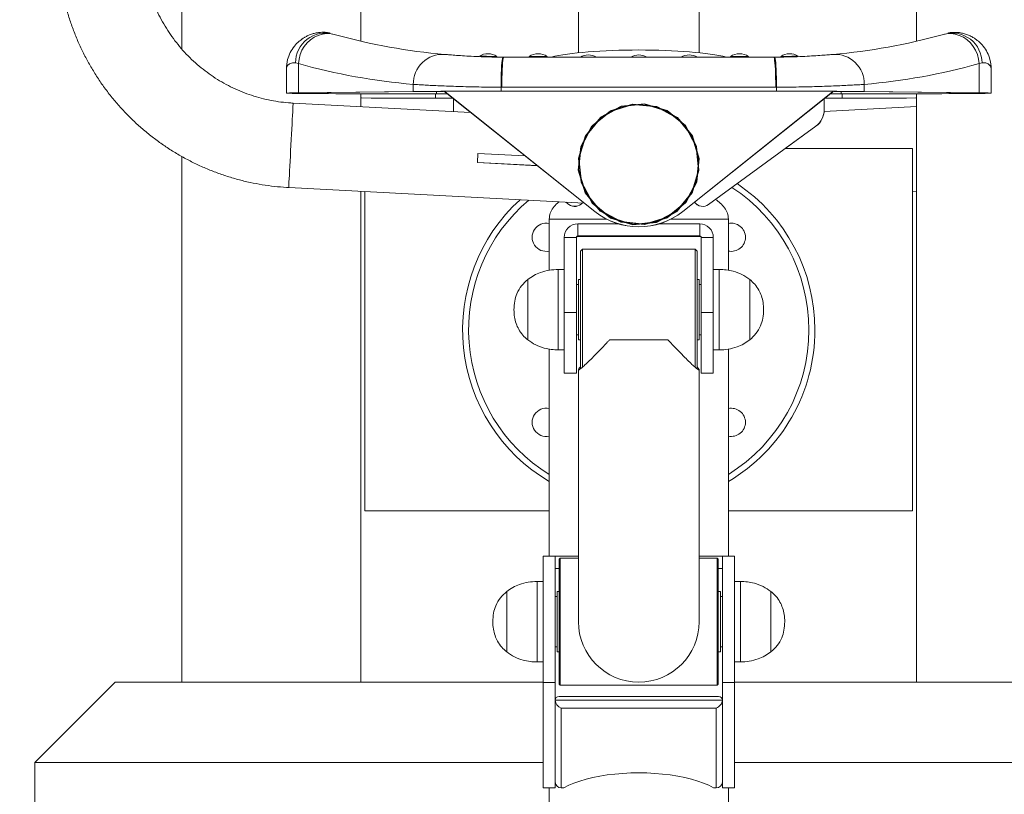
# Model space of a CAD drawing. Units: millimetres. Extents: x 0 to 420, y 0 to 297.
# Drawn here: x 269 to 302, y 153 to 179 of the extents above; entities that cross this region are included whole.
import ezdxf

# ---------------------------------------------------------------- set-up
doc = ezdxf.new("R2010")
doc.units = ezdxf.units.MM
doc.layers.add('FORMAT', color=7, linetype='Continuous')
doc.styles.add('SLDTEXTSTYLE0', font='TXT', dxfattribs={"width": 0.75})
doc.dimstyles.new('SLDDIMSTYLE2', dxfattribs={"dimtxt": 3.5, "dimasz": 6, "dimexe": 0, "dimexo": 0.0625, "dimgap": 0.875, "dimtad": 1, "dimdec": 0, "dimlfac": 15, "dimrnd": 1e-09, "dimzin": 12, "dimdsep": 46, "dimtxsty": 'SLDTEXTSTYLE0', "dimblk1": 'CLOSED', "dimblk2": 'CLOSED', "dimsah": 1, "dimcen": 0.09, "dimadec": 0, "dimazin": 3, "dimtfac": 1, "dimtofl": 0, "dimtmove": 0, "dimatfit": 3, "dimldrblk": 'CLOSED', "dimfxl": 0, "dimfrac": 2, "dimtolj": 1, "dimtzin": 12, "dimarcsym": 0})

# ---------------------------------------------------------------- blocks, each defined once
blk = doc.blocks.new('_CLOSED')
at = {"color": 0, "linetype": 'ByBlock', "lineweight": -2}
for p, q in [((-1, 0.166667), (0, 0)), ((-1, 0.166667), (-1, -0.166667)), ((0, 0), (-1, -0.166667)), ((0, 0), (-1, 0))]:
    blk.add_line(p, q, dxfattribs=at)
blk = doc.blocks.new('_D_12')
at = {"layer": 'FORMAT'}
for p, q in [((252.069, 213.318), (252.069, 129.95)), ((327.291, 213.318), (327.291, 129.95)), ((252.069, 130.95), (327.291, 130.95))]:
    blk.add_line(p, q, dxfattribs=at)
at = {"layer": 'FORMAT', "xscale": 6, "yscale": 6, "rotation": 180.0000000000004}
blk.add_blockref('_CLOSED', (252.069, 130.95, -0.325), dxfattribs=at)
at = {"layer": 'FORMAT', "xscale": 6, "yscale": 6}
blk.add_blockref('_CLOSED', (327.291, 130.95, -0.325), dxfattribs=at)
at = {"layer": 'FORMAT', "insert": (281.528, 135.462, -0.325), "char_height": 3.5, "attachment_point": 1, "style": 'SLDTEXTSTYLE0'}
blk.add_mtext('1128', dxfattribs=at)

msp = doc.modelspace()

# ---------------------------------------------------------------- linework, layer by layer
at = {"color": 7, "linetype": 'Continuous', "lineweight": 15}
for p, q in [((274.54683, 248.7621), (274.54683, 178.10342)), ((280.48017, 178.35958), (280.48017, 186.19213)), ((298.88017, 186.19213), (298.88017, 178.35958)), ((287.68017, 183.35838), (287.68017, 177.9755)), ((291.68017, 177.9755), (291.68017, 183.35838)), ((279.5531, 178.5976), (279.63419, 178.57493)), ((299.72614, 178.57493), (299.80723, 178.5976)), ((294.1472, 177.83217), (294.17191, 177.83217)), ((278.0135, 177.43947), (278.0135, 176.63948)), ((278.41555, 177.6161), (278.31538, 177.63976)), ((278.41555, 177.6161), (278.41555, 176.64921)), ((301.04495, 177.63976), (300.94478, 177.6161)), ((300.94478, 177.6161), (300.94478, 176.64921)), ((301.34683, 176.63948), (301.34683, 177.43947)), ((278.41555, 176.64921), (282.21452, 176.69377)), ((278.54084, 176.64901), (282.33982, 176.69357)), ((282.21452, 176.92827), (282.21452, 176.69377)), ((283.26443, 176.67684), (283.23788, 176.69917)), ((283.26443, 176.67826), (283.23948, 176.69918)), ((285.11876, 176.83644), (285.11876, 176.70309)), ((285.1451, 176.83643), (285.11876, 176.83644)), ((294.24157, 176.83644), (294.21523, 176.83643)), ((294.24157, 176.83644), (294.24157, 176.70309)), ((296.12085, 176.69918), (296.0959, 176.67826)), ((296.12245, 176.69917), (296.0959, 176.67684)), ((297.02052, 176.69357), (300.81949, 176.64901)), ((297.14581, 176.92827), (297.14581, 176.69377)), ((297.14581, 176.69377), (300.94478, 176.64921)), ((280.48017, 176.19077), (280.48017, 176.61737)), ((283.34629, 176.61154), (282.94935, 176.61199)), ((282.94935, 176.47153), (283.52291, 176.47065)), ((283.34555, 176.61213), (282.98396, 176.61254)), ((288.22508, 172.72108), (283.26443, 176.67826)), ((283.26443, 176.67684), (283.26443, 176.67826)), ((288.22508, 172.71966), (283.26443, 176.67684)), ((283.54225, 176.08809), (283.54225, 176.45521)), ((296.0959, 176.67826), (291.13525, 172.72108)), ((296.0959, 176.67684), (291.13525, 172.71966)), ((295.81808, 176.08809), (295.81808, 176.45521)), ((295.83743, 176.47065), (296.41098, 176.47153)), ((296.41098, 176.61199), (296.01404, 176.61154)), ((296.37637, 176.61254), (296.01478, 176.61213)), ((296.0959, 176.67684), (296.0959, 176.67826)), ((298.88017, 176.61737), (298.88017, 157.13439)), ((284.11238, 176.00041), (278.23591, 176.30839)), ((283.54477, 176.03016), (283.54225, 176.08809)), ((283.54225, 176.08681), (283.54225, 176.08809)), ((283.54466, 176.03017), (283.54225, 176.08681)), ((283.54225, 176.08091), (283.54225, 176.08681)), ((283.54418, 176.03019), (283.54225, 176.08091)), ((298.88017, 176.19264), (295.81629, 176.03207)), ((295.81808, 176.08809), (295.81808, 176.08681)), ((295.81808, 176.08091), (295.81808, 176.08681)), ((291.99163, 172.95384), (295.54471, 175.5498)), ((291.99163, 172.95256), (295.54471, 175.54852)), ((294.52972, 174.80105), (295.54471, 175.54262)), ((295.54471, 175.5498), (295.54471, 175.54852)), ((294.52166, 174.80105), (298.74683, 174.80105)), ((298.74683, 174.80105), (298.74683, 162.80105)), ((274.54683, 174.54386), (274.54683, 157.13439)), ((284.3565, 174.63687), (284.3408, 174.33729)), ((284.3565, 174.63687), (285.91577, 174.56182)), ((284.3408, 174.33729), (286.31645, 174.24219)), ((286.32779, 174.23316), (284.3408, 174.33729)), ((278.08937, 173.51222), (287.87438, 172.99942)), ((280.48017, 157.13439), (280.48017, 173.38693)), ((280.6135, 162.80105), (280.6135, 173.37994)), ((298.74683, 173.38181), (298.88017, 173.38879)), ((287.3687, 172.95256), (287.26054, 173.03159)), ((287.3687, 172.95384), (287.26243, 173.03149)), ((287.3687, 172.95256), (287.3687, 172.95384)), ((291.99163, 172.95384), (291.99163, 172.95256)), ((286.7135, 172.46772), (286.7135, 170.77421)), ((288.61495, 172.46772), (286.7135, 172.46772)), ((286.7135, 172.46772), (288.61495, 172.46772)), ((288.22508, 172.71966), (288.22508, 172.72108)), ((292.64683, 172.46772), (290.74539, 172.46772)), ((291.13525, 172.71966), (291.13525, 172.72108)), ((292.64683, 170.77146), (292.64683, 172.46772)), ((287.66261, 172.30957), (287.66261, 171.90957)), ((289.0071, 172.30957), (287.66261, 172.30957)), ((291.69773, 172.30957), (290.35323, 172.30957)), ((291.69773, 171.90957), (291.69773, 172.30957)), ((287.6135, 171.86046), (287.2135, 171.86046)), ((287.2135, 171.86046), (287.2135, 169.37626)), ((287.6135, 171.86046), (287.6135, 169.37626)), ((287.66261, 171.90957), (287.66261, 171.89249)), ((291.69773, 171.90957), (287.66261, 171.90957)), ((291.69773, 171.89249), (287.66261, 171.89249)), ((291.69773, 171.90957), (291.69773, 171.89249)), ((292.14683, 171.86046), (291.74683, 171.86046)), ((291.74683, 169.37626), (291.74683, 171.86046)), ((292.14683, 169.37626), (292.14683, 171.86046)), ((287.8135, 171.46772), (287.74683, 171.40105)), ((287.74683, 169.46772), (287.74683, 171.40105)), ((291.54683, 171.46772), (287.8135, 171.46772)), ((287.8135, 171.46772), (287.8135, 169.46772)), ((291.6135, 171.40105), (291.54683, 171.46772)), ((291.54683, 169.46772), (291.54683, 171.46772)), ((291.6135, 171.40105), (291.6135, 169.46772)), ((287.2135, 170.80105), (287.0135, 170.80105)), ((292.34683, 170.80105), (292.14683, 170.80105)), ((286.00597, 170.46772), (286.00597, 168.46772)), ((286.00597, 170.46772), (286.00597, 168.46772)), ((287.68017, 170.30105), (287.6135, 170.30105)), ((287.74683, 170.46772), (287.68017, 170.46772)), ((287.68017, 170.46772), (287.68017, 168.46772)), ((291.68017, 170.46772), (291.6135, 170.46772)), ((291.68017, 170.46772), (291.68017, 168.46772)), ((291.74683, 170.30105), (291.68017, 170.30105)), ((293.35436, 169.41688), (293.35436, 170.46772)), ((293.35436, 168.46772), (293.35436, 170.46772)), ((287.2135, 169.37626), (287.6135, 169.37626)), ((287.2135, 167.36774), (287.2135, 169.37626)), ((287.6135, 169.37626), (287.6135, 167.36774)), ((287.74683, 167.53439), (287.74683, 169.46772)), ((287.8135, 169.46772), (287.8135, 167.55655)), ((291.54683, 167.55497), (291.54683, 169.46772)), ((291.6135, 169.46772), (291.6135, 167.53439)), ((291.74683, 167.36774), (291.74683, 169.37626)), ((291.74683, 169.37626), (292.14683, 169.37626)), ((292.14683, 169.37626), (292.14683, 167.36774)), ((293.35436, 168.46772), (293.35436, 169.41688)), ((287.6135, 168.63439), (287.68017, 168.63439)), ((291.68017, 168.63439), (291.74683, 168.63439)), ((287.68017, 168.46772), (287.74683, 168.46772)), ((291.6135, 168.46772), (291.68017, 168.46772)), ((286.7135, 168.16398), (286.7135, 161.30105)), ((287.0135, 168.13439), (287.2135, 168.13439)), ((292.14683, 168.13439), (292.34683, 168.13439)), ((292.64683, 161.30105), (292.64683, 168.16123)), ((287.2135, 167.36774), (287.6135, 167.36774)), ((287.2135, 167.36772), (287.6135, 167.36772)), ((287.68017, 167.47603), (287.68017, 159.13439)), ((291.68017, 159.13439), (291.68017, 167.47536)), ((292.14683, 167.36774), (291.74683, 167.36774)), ((291.74683, 167.36772), (292.14683, 167.36772)), ((286.7135, 162.80105), (280.6135, 162.80105)), ((298.74683, 162.80105), (292.64683, 162.80105)), ((286.9135, 161.30105), (286.5135, 161.30105)), ((286.5135, 161.30105), (286.5135, 157.12092)), ((287.68017, 161.30105), (286.9135, 161.30105)), ((286.9135, 161.30105), (286.9135, 157.12092)), ((287.08017, 161.23439), (287.04683, 161.20105)), ((287.04683, 159.13439), (287.04683, 161.20105)), ((287.68017, 161.23439), (287.08017, 161.23439)), ((287.08017, 161.23439), (287.08017, 159.13439)), ((292.44683, 161.30105), (291.68017, 161.30105)), ((292.28017, 161.23439), (291.68017, 161.23439)), ((292.3135, 161.20105), (292.28017, 161.23439)), ((292.28017, 159.13439), (292.28017, 161.23439)), ((292.3135, 161.20105), (292.3135, 159.13439)), ((292.84683, 161.30105), (292.44683, 161.30105)), ((292.44683, 161.30105), (292.44683, 157.12092)), ((292.84683, 161.30105), (292.84683, 157.12092)), ((287.04683, 160.90105), (286.9135, 160.90105)), ((292.44683, 160.90105), (292.3135, 160.90105)), ((286.5135, 160.46772), (286.3135, 160.46772)), ((293.04683, 160.46772), (292.84683, 160.46772)), ((285.30597, 160.13439), (285.30597, 158.13439)), ((285.30597, 160.13439), (285.30597, 158.13439)), ((287.04683, 160.13439), (286.98017, 160.13439)), ((286.98017, 160.13439), (286.98017, 158.13439)), ((292.38017, 160.13439), (292.3135, 160.13439)), ((292.38017, 160.13439), (292.38017, 158.13439)), ((294.05436, 159.08355), (294.05436, 160.13439)), ((294.05436, 158.13439), (294.05436, 160.13439)), ((286.98017, 159.96772), (286.9135, 159.96772)), ((292.44683, 159.96772), (292.38017, 159.96772)), ((287.04683, 157.06772), (287.04683, 159.13439)), ((287.08017, 159.13439), (287.08017, 157.03439)), ((292.28017, 157.03439), (292.28017, 159.13439)), ((292.3135, 159.13439), (292.3135, 157.06772)), ((294.05436, 158.13439), (294.05436, 159.08355)), ((286.9135, 158.30105), (286.98017, 158.30105)), ((286.98017, 158.13439), (287.04683, 158.13439)), ((292.3135, 158.13439), (292.38017, 158.13439)), ((292.38017, 158.30105), (292.44683, 158.30105)), ((286.3135, 157.80105), (286.5135, 157.80105)), ((292.84683, 157.80105), (293.04683, 157.80105)), ((272.34683, 157.13439), (269.68016, 154.46772)), ((272.34683, 157.13439), (286.5135, 157.13439)), ((292.84683, 157.13439), (307.0135, 157.13439)), ((286.9135, 157.12092), (286.5135, 157.12092)), ((286.5135, 157.12092), (286.5135, 153.63439)), ((286.9135, 157.12092), (286.9135, 153.63439)), ((287.04683, 157.06772), (287.08017, 157.03439)), ((287.08017, 157.03439), (292.28017, 157.03439)), ((292.28017, 157.03439), (292.3135, 157.06772)), ((292.84683, 157.12092), (292.44683, 157.12092)), ((292.44683, 157.12092), (292.44683, 153.63439)), ((292.84683, 157.12092), (292.84683, 153.63439)), ((292.44683, 156.53074), (286.9135, 156.53074)), ((292.3207, 156.65687), (287.03963, 156.65687)), ((292.24683, 156.27102), (287.1135, 156.27102)), ((287.1135, 156.27102), (287.1135, 153.63634)), ((292.24683, 153.63634), (292.24683, 156.27102)), ((269.68016, 154.46772), (286.5135, 154.46772)), ((269.68016, 149.80105), (269.68016, 154.46772)), ((292.84683, 154.46772), (309.68017, 154.46772)), ((286.9135, 153.63439), (286.5135, 153.63439)), ((286.7135, 153.63439), (286.7135, 150.46772)), ((287.1135, 153.63634), (287.20361, 153.63634)), ((292.15672, 153.63634), (292.24683, 153.63634)), ((292.84683, 153.63439), (292.44683, 153.63439)), ((292.64683, 150.46772), (292.64683, 153.63439))]:
    msp.add_line(p, q, dxfattribs=at)
at = {"color": 8, "linetype": 'Continuous', "lineweight": 15}
for p, q in [((282.98396, 176.69811), (282.98396, 176.61254)), ((296.37637, 176.69811), (296.37637, 176.61254)), ((282.94935, 176.61199), (282.94935, 176.47153)), ((296.41098, 176.61199), (296.41098, 176.47153)), ((287.0135, 170.80105), (287.0135, 168.13439)), ((292.34683, 168.13439), (292.34683, 170.80105)), ((286.3135, 160.46772), (286.3135, 157.80105)), ((293.04683, 157.80105), (293.04683, 160.46772))]:
    msp.add_line(p, q, dxfattribs=at)
at = {"color": 7, "linetype": 'Continuous', "lineweight": 15, "flags": 128}
for points in [[(278.41555, 177.6161), (278.43168, 177.7678), (278.46939, 177.91592), (278.52779, 178.057), (278.60553, 178.18775), (278.70079, 178.30511), (278.81133, 178.40633), (278.93458, 178.48906), (279.06766, 178.55136), (279.20746, 178.59177), (279.35072, 178.60936), (279.49407, 178.6037), (279.63419, 178.57493)], [(300.94478, 177.6161), (300.92865, 177.7678), (300.89094, 177.91592), (300.83254, 178.057), (300.7548, 178.18775), (300.65955, 178.30511), (300.549, 178.40633), (300.42575, 178.48906), (300.29267, 178.55136), (300.15287, 178.59177), (300.00962, 178.60936), (299.86626, 178.6037), (299.72614, 178.57493)], [(285.11876, 176.83644), (285.1198, 176.99283), (285.12249, 177.14526), (285.12678, 177.28999), (285.13255, 177.42344), (285.13967, 177.54232), (285.14796, 177.64372), (285.15722, 177.72514), (285.16721, 177.78457), (285.1777, 177.82054), (285.18842, 177.83217)], [(285.1451, 176.83643), (285.14594, 176.99281), (285.14843, 177.14524), (285.15252, 177.28995), (285.15809, 177.4234), (285.16503, 177.54229), (285.17314, 177.64369), (285.18225, 177.72511), (285.19211, 177.78454), (285.20249, 177.82052), (285.21313, 177.83217)], [(285.21313, 177.83217), (286.32876, 177.83245), (287.44535, 177.83265), (288.5626, 177.83277), (289.68017, 177.83281), (290.79773, 177.83277), (291.91498, 177.83265), (293.03158, 177.83245), (294.1472, 177.83217)], [(294.21523, 176.83643), (294.21439, 176.99281), (294.2119, 177.14524), (294.20781, 177.28995), (294.20224, 177.4234), (294.1953, 177.54229), (294.18719, 177.64369), (294.17809, 177.72511), (294.16822, 177.78454), (294.15784, 177.82052), (294.1472, 177.83217)], [(294.24157, 176.83644), (294.24053, 176.99283), (294.23784, 177.14526), (294.23355, 177.28999), (294.22778, 177.42344), (294.22066, 177.54232), (294.21237, 177.64372), (294.20311, 177.72514), (294.19312, 177.78457), (294.18263, 177.82054), (294.17191, 177.83217)], [(285.11876, 176.70309), (286.25794, 176.70339), (287.39813, 176.70359), (288.53898, 176.70372), (289.68017, 176.70376), (290.82135, 176.70372), (291.9622, 176.70359), (293.10239, 176.70339), (294.24157, 176.70309)], [(285.12788, 176.70252), (286.26479, 176.70282), (287.40269, 176.70303), (288.54126, 176.70315), (289.68017, 176.70319), (290.81907, 176.70315), (291.95764, 176.70303), (293.09554, 176.70282), (294.23245, 176.70252)], [(294.21523, 176.83643), (293.08261, 176.83672), (291.94901, 176.83693), (290.81475, 176.83705), (289.68017, 176.83709), (288.54558, 176.83705), (287.41132, 176.83693), (286.27772, 176.83672), (285.1451, 176.83643)], [(282.94935, 176.61199), (282.57155, 176.61248), (282.20114, 176.61306), (281.83941, 176.61373), (281.48763, 176.61449), (281.14703, 176.61534), (280.8188, 176.61628), (280.5041, 176.61729), (280.20402, 176.61839), (279.91961, 176.61955), (279.65188, 176.62079), (279.40176, 176.62209), (279.17012, 176.62346), (278.95778, 176.62487), (278.76548, 176.62634), (278.59389, 176.62786), (278.44362, 176.62942), (278.31519, 176.63101), (278.20905, 176.63263), (278.12557, 176.63428), (278.06504, 176.63594), (278.02768, 176.63762), (278.01362, 176.6393), (278.02291, 176.64099), (278.05551, 176.64266), (278.11131, 176.64433), (278.19011, 176.64598), (278.29164, 176.64761), (278.41555, 176.64921)], [(282.98396, 176.61254), (282.60014, 176.61304), (282.22415, 176.61363), (281.85742, 176.61432), (281.50131, 176.61511), (281.15718, 176.61599), (280.82631, 176.61695), (280.50996, 176.61801), (280.20931, 176.61914), (279.9255, 176.62035), (279.6596, 176.62163), (279.41261, 176.62298), (279.18546, 176.62439), (278.979, 176.62585), (278.79401, 176.62737), (278.63119, 176.62894), (278.49115, 176.63054), (278.37442, 176.63218), (278.28144, 176.63384), (278.21256, 176.63553), (278.16804, 176.63723), (278.14804, 176.63894), (278.15264, 176.64065), (278.18183, 176.64236), (278.23549, 176.64405), (278.31342, 176.64573), (278.41533, 176.64739), (278.54084, 176.64901)], [(280.48017, 176.47871), (280.5041, 176.4786), (280.8188, 176.47724), (281.14703, 176.47599), (281.48763, 176.47486), (281.83941, 176.47384), (282.20114, 176.47295), (282.57155, 176.47217), (282.94935, 176.47153)], [(300.81949, 176.64901), (300.945, 176.64739), (301.04691, 176.64573), (301.12484, 176.64405), (301.1785, 176.64236), (301.20769, 176.64065), (301.21229, 176.63894), (301.1923, 176.63723), (301.14777, 176.63553), (301.07889, 176.63384), (300.98591, 176.63218), (300.86918, 176.63054), (300.72914, 176.62894), (300.56632, 176.62737), (300.38133, 176.62585), (300.17487, 176.62439), (299.94772, 176.62298), (299.70073, 176.62163), (299.43483, 176.62035), (299.15102, 176.61914), (298.85037, 176.61801), (298.53402, 176.61695), (298.20315, 176.61599), (297.85902, 176.61511), (297.50291, 176.61432), (297.13618, 176.61363), (296.76019, 176.61304), (296.37637, 176.61254)], [(300.94478, 176.64921), (301.06869, 176.64761), (301.17022, 176.64598), (301.24902, 176.64433), (301.30482, 176.64266), (301.33742, 176.64099), (301.34671, 176.6393), (301.33265, 176.63762), (301.29529, 176.63594), (301.23477, 176.63428), (301.15129, 176.63263), (301.04514, 176.63101), (300.91671, 176.62942), (300.76644, 176.62786), (300.59485, 176.62634), (300.40255, 176.62487), (300.19021, 176.62346), (299.95857, 176.62209), (299.70845, 176.62079), (299.44072, 176.61955), (299.15631, 176.61839), (298.85623, 176.61729), (298.54153, 176.61628), (298.2133, 176.61534), (297.8727, 176.61449), (297.52092, 176.61373), (297.15919, 176.61306), (296.78878, 176.61248), (296.41098, 176.61199)], [(296.41098, 176.47153), (296.78878, 176.47217), (297.15919, 176.47295), (297.52092, 176.47384), (297.8727, 176.47486), (298.2133, 176.47599), (298.54153, 176.47724), (298.85623, 176.4786), (298.88017, 176.47871)], [(292.15672, 153.63634), (292.00027, 153.71594), (291.82513, 153.79003), (291.6327, 153.85803), (291.42454, 153.91937), (291.20232, 153.97358), (290.96784, 154.02021), (290.72298, 154.05888), (290.46972, 154.08929), (290.2101, 154.11118), (289.9462, 154.12439), (289.68017, 154.12881), (289.41413, 154.12439), (289.15023, 154.11118), (288.89061, 154.08929), (288.63735, 154.05888), (288.39249, 154.02021), (288.15801, 153.97358), (287.93579, 153.91937), (287.72763, 153.85803), (287.5352, 153.79003), (287.36006, 153.71594), (287.20361, 153.63634)]]:
    msp.add_lwpolyline(points, dxfattribs=at)
at = {"color": 8, "linetype": 'Continuous', "lineweight": 15, "flags": 128}
msp.add_lwpolyline([(278.23591, 176.30839), (278.23528, 176.29719), (278.23341, 176.26228), (278.23033, 176.20424), (278.22609, 176.12405), (278.22077, 176.0231), (278.21445, 175.90311), (278.20724, 175.76614), (278.19927, 175.61451), (278.19068, 175.45084), (278.1816, 175.27792), (278.1722, 175.09871), (278.16264, 174.91628), (278.15307, 174.73374), (278.14367, 174.55423), (278.1346, 174.38081), (278.126, 174.21645), (278.11803, 174.06395), (278.11083, 173.92595), (278.10451, 173.80478), (278.09918, 173.70253), (278.09494, 173.62094), (278.09186, 173.56142), (278.08999, 173.52498), (278.08937, 173.51223), (278.08937, 173.51222)], dxfattribs=at)
at = {"color": 7, "linetype": 'Continuous', "flags": 128}
for points in [[(287.76756, 173.69998), (288.13692, 173.01257), (288.74122, 172.51884), (289.48847, 172.29394), (290.26491, 172.37212), (290.95232, 172.74148), (291.44606, 173.34578), (291.67096, 174.09303), (291.59278, 174.86945), (291.22341, 175.55686), (290.61911, 176.0506), (289.87186, 176.27549), (289.09542, 176.19731), (288.40801, 175.82795), (287.91427, 175.22365), (287.68937, 174.47641), (287.76756, 173.69998)], [(291.59278, 173.69998), (291.22341, 173.01257), (290.61911, 172.51884), (289.87186, 172.29394), (289.09542, 172.37212), (288.40801, 172.74148), (287.91427, 173.34578), (287.68937, 174.09303), (287.76756, 174.86945), (288.13692, 175.55686), (288.74122, 176.0506), (289.48847, 176.27549), (290.26491, 176.19731), (290.95232, 175.82795), (291.44606, 175.22365), (291.67096, 174.47641), (291.59278, 173.69998)], [(287.76756, 173.69431), (288.13692, 173.00691), (288.74122, 172.51318), (289.48847, 172.28829), (290.26491, 172.36647), (290.95232, 172.73582), (291.44606, 173.34012), (291.67096, 174.08736), (291.59278, 174.86378), (291.22341, 175.55118), (290.61911, 176.04491), (289.87186, 176.26981), (289.09542, 176.19162), (288.40801, 175.82227), (287.91427, 175.21797), (287.68937, 174.47073), (287.76756, 173.69431)], [(291.59278, 173.69431), (291.22341, 173.00691), (290.61911, 172.51318), (289.87186, 172.28829), (289.09542, 172.36647), (288.40801, 172.73582), (287.91427, 173.34012), (287.68937, 174.08736), (287.76756, 174.86378), (288.13692, 175.55118), (288.74122, 176.04491), (289.48847, 176.26981), (290.26491, 176.19162), (290.95232, 175.82227), (291.44606, 175.21797), (291.67096, 174.47073), (291.59278, 173.69431)]]:
    msp.add_lwpolyline(points, dxfattribs=at)
at = {"color": 7, "linetype": 'Continuous', "lineweight": 15}
for centre, radius, start, end in [((279.30452, 177.6402), 0.98914, 75.44521, 180.025614), ((300.05581, 177.6402), 0.98914, 359.974386, 104.55479), ((283.1899, 176.94839), 0.97558, 86.33517, 181.182021), ((284.68017, 177.42274), 0.52296, 55.226825, 122.092302), ((286.34683, 177.42274), 0.52296, 54.801819, 125.198181), ((288.0135, 177.3829), 0.52296, 59.754273, 120.673485), ((289.68017, 177.3829), 0.52296, 59.352129, 119.992997), ((291.34683, 177.3829), 0.52296, 58.579681, 121.052493), ((293.0135, 177.42274), 0.52296, 54.801819, 125.198181), ((294.68017, 177.42274), 0.52296, 57.889483, 124.777465), ((296.17043, 176.94839), 0.97558, 358.817979, 93.66483), ((284.78953, -172.90477), 349.60802, 89.9460441, 90.4220113), ((284.8117, -158.8953), 335.59797, 89.9460178, 90.4220214), ((294.57584, -150.42425), 327.12696, 89.5718154, 90.0601454), ((294.59922, -164.05433), 340.75761, 89.5718075, 90.060137), ((295.15142, 176.08809), 0.66666, 306.152746, 359.999715), ((295.15143, 176.08681), 0.66665, 306.152357, 0.000103), ((295.15142, 176.08091), 0.66666, 306.15249, 359.9998), ((289.68017, 168.80105), 5.83333, 0, 56.08355), ((289.68017, 168.80105), 5.83333, 132.369537, 239.43128), ((287.56534, 173.22299), 0.33333, 233.847167, 318.589846), ((287.56534, 173.22172), 0.33334, 233.847936, 318.868958), ((291.79499, 173.22172), 0.33334, 215.323559, 306.152162), ((291.79499, 173.22299), 0.33333, 215.495249, 306.152665), ((289.68017, 174.54516), 2.33335, 231.420219, 308.579781), ((289.68017, 174.54373), 2.33335, 231.420219, 308.579781), ((286.61604, 171.86518), 0.46667, 77.945109, 282.054891), ((287.6626, 171.86046), 0.4491, 89.999717, 179.999823), ((291.69773, 171.86046), 0.4491, 0.000177, 90.000283), ((292.7443, 171.86518), 0.46667, 0, 102.054891), ((287.6626, 171.86046), 0.0491, 89.997974, 180.001592), ((287.6626, 171.84339), 0.04911, 89.998938, 180.000627), ((291.69773, 171.86046), 0.0491, 359.998408, 90.002026), ((291.69773, 171.84339), 0.04911, 359.999373, 90.001062), ((292.7443, 171.86518), 0.46667, 257.945109, 0), ((289.68017, 168.80105), 5.83333, 300.56872, 0), ((286.61604, 165.73692), 0.46667, 77.945109, 282.054891), ((292.7443, 165.73692), 0.46667, 0, 102.054891), ((292.7443, 165.73692), 0.46667, 257.945109, 0), ((289.68017, 159.13439), 2, 180, 0), ((287.10668, 153.82954), 0.19332, 182.175913, 272.021988), ((292.25365, 153.82954), 0.19332, 267.978012, 357.824087)]:
    msp.add_arc(centre, radius, start, end, dxfattribs=at)
at = {"color": 8, "linetype": 'Continuous', "lineweight": 15}
for centre, radius, start, end in [((286.34719, 150.80976), 27.04201, 89.362057, 90.639454), ((293.01385, 150.80974), 27.04202, 89.362057, 90.639454), ((289.68017, 168.80105), 5.63333, 0, 56.822899), ((289.68017, 168.80105), 5.63333, 130.324996, 238.222148), ((289.68017, 168.80105), 5.63333, 301.777852, 0)]:
    msp.add_arc(centre, radius, start, end, dxfattribs=at)
at = {"color": 7, "linetype": 'Continuous', "lineweight": 15}
for centre, major_axis, ratio, start_param, end_param in [((285.21313, 197.84959), (14.19082, 14.26791), 0.98776072, 3.64774198, 3.83223822), ((294.1472, 197.84959), (-14.19082, 14.26791), 0.98776072, 2.45094708, 2.63544333), ((289.68017, 177.60217), (3.33333, 0), 0.14, 0.51629431, 2.62529835), ((284.27344, 197.85105), (14.89847, 14.97445), 0.98834013, 3.64761387, 3.83211012), ((295.0869, 197.85105), (-14.89847, 14.97445), 0.98834013, 2.45107519, 2.63557143), ((287.1135, 156.45687), (-0.16549, 0.16549), 0.67863866, 5.68694013, 6.87943048), ((287.1135, 156.45687), (-0.16549, 0.16549), 0.67863866, 0.59624518, 2.1670415), ((292.24683, 156.45687), (0.16549, 0.16549), 0.67863866, 4.1161438, 5.68694013), ((292.24683, 156.45687), (0.16549, 0.16549), 0.67863866, 5.68694013, 6.87943048)]:
    msp.add_ellipse(centre, major_axis=major_axis, ratio=ratio, start_param=start_param, end_param=end_param, dxfattribs=at)
for points, knots in [([(270.44488, 181.56777), (270.44558, 181.48827), (270.44751, 181.27139), (270.4678, 180.91751), (270.51127, 180.50751), (270.57593, 180.10027), (270.66123, 179.69687), (270.76704, 179.29834), (270.89306, 178.90575), (271.03898, 178.5201), (271.20439, 178.1424), (271.38889, 177.77365), (271.59198, 177.4148), (271.81313, 177.0668), (272.05178, 176.73054), (272.30728, 176.40692), (272.57898, 176.09676), (272.86617, 175.80089), (273.16809, 175.52007), (273.48396, 175.25504), (273.81296, 175.00649), (274.15423, 174.77507), (274.50687, 174.56138), (274.86996, 174.36598), (275.24256, 174.18938), (275.6237, 174.03204), (276.01237, 173.89438), (276.40757, 173.77674), (276.80826, 173.67946), (277.21339, 173.60273), (277.61476, 173.5479), (277.90738, 173.52232), (278.06335, 173.51367), (278.08937, 173.51222)], [0, 0, 0, 0, 0.01947381, 0.05312361, 0.08677585, 0.12042814, 0.15408038, 0.18773261, 0.2213848, 0.25503713, 0.2886894, 0.32234171, 0.35599385, 0.38964618, 0.4232984, 0.45695075, 0.49060304, 0.52425532, 0.55790761, 0.59155983, 0.62521211, 0.65886443, 0.69251674, 0.72616904, 0.75982135, 0.79347364, 0.82712597, 0.86077827, 0.8944306, 0.92808289, 0.96173522, 0.99361774, 1, 1, 1, 1]), ([(278.23591, 176.30839), (278.1841, 176.31157), (278.02149, 176.32155), (277.74918, 176.35325), (277.42114, 176.41165), (277.09745, 176.49092), (276.7794, 176.59043), (276.46829, 176.70986), (276.16534, 176.8487), (275.87178, 177.00642), (275.58877, 177.18237), (275.31745, 177.37586), (275.05889, 177.58611), (274.81415, 177.81228), (274.58418, 178.05347), (274.36992, 178.3087), (274.17223, 178.57697), (273.99188, 178.8572), (273.8296, 179.14827), (273.68604, 179.449), (273.56178, 179.75822), (273.4573, 180.07466), (273.37305, 180.39708), (273.30927, 180.72418), (273.26659, 181.05464), (273.24727, 181.33642), (273.2455, 181.5076), (273.24488, 181.56777)], [0, 0, 0, 0, 0.019474712, 0.061119449, 0.102769589, 0.14441969, 0.18606976, 0.227719924, 0.269370065, 0.31102014, 0.35267038, 0.394320564, 0.43597063, 0.477620971, 0.519271, 0.560921341, 0.60257151, 0.644221771, 0.685871992, 0.727522228, 0.769172644, 0.810822786, 0.852472983, 0.894123311, 0.935773756, 0.977423954, 1, 1, 1, 1]), ([(279.46297, 178.6263), (279.44503, 178.63091), (279.3773, 178.6483), (279.25748, 178.65685), (279.10955, 178.65293), (278.96951, 178.63007), (278.84059, 178.59319), (278.72559, 178.54602), (278.62907, 178.49499), (278.56366, 178.45363), (278.5352, 178.43357), (278.5269, 178.42772)], [0, 0, 0, 0, 0.05133021, 0.19372063, 0.33169466, 0.46595328, 0.59673176, 0.72342889, 0.84402075, 0.95449112, 1, 1, 1, 1]), ([(300.85861, 178.40913), (300.85489, 178.41209), (300.82689, 178.43436), (300.76664, 178.47336), (300.66136, 178.53353), (300.53576, 178.58637), (300.40148, 178.62569), (300.25919, 178.64929), (300.10868, 178.65366), (299.99164, 178.64602), (299.92627, 178.62966), (299.9129, 178.62631)], [0, 0, 0, 0, 0.016437793, 0.123858402, 0.267262047, 0.402011703, 0.538455718, 0.675363401, 0.81242121, 0.961628794, 1, 1, 1, 1]), ([(278.0135, 177.43947), (278.0135, 177.44053), (278.01358, 177.54533), (278.03831, 177.73212), (278.13404, 177.98515), (278.26548, 178.18888), (278.40366, 178.34024), (278.5053, 178.40718), (278.54151, 178.43102)], [0, 0, 0, 0, 0.00277628, 0.27372306, 0.48667826, 0.69958963, 0.89298991, 1, 1, 1, 1]), ([(300.84447, 178.41333), (300.87112, 178.39564), (300.96378, 178.33414), (301.09328, 178.19004), (301.22616, 177.98628), (301.32177, 177.73307), (301.34675, 177.54533), (301.34683, 177.44053), (301.34683, 177.43947)], [0, 0, 0, 0, 0.08109933, 0.28193405, 0.49777592, 0.71905408, 0.99715046, 1, 1, 1, 1]), ([(283.25226, 177.92198), (283.29281, 177.91849), (283.38043, 177.91093), (283.57836, 177.89484), (283.83121, 177.87675), (284.12904, 177.85922), (284.45941, 177.84468), (284.81594, 177.83455), (285.06426, 177.83296), (285.18842, 177.83217)], [0, 0, 0, 0, 0.127423891, 0.275339857, 0.423224247, 0.568273464, 0.713288975, 0.856655015, 1, 1, 1, 1]), ([(285.22272, 177.83218), (285.21366, 177.83217), (285.20213, 177.83215), (285.1906, 177.83219), (285.18813, 177.8322)], [0, 0, 0, 0, 0.78570141, 1, 1, 1, 1]), ([(294.17191, 177.83217), (294.27541, 177.83272), (294.50232, 177.83394), (294.84315, 177.84268), (295.17948, 177.85654), (295.48494, 177.87389), (295.74534, 177.89204), (295.96252, 177.90943), (296.05911, 177.91776), (296.10807, 177.92198)], [0, 0, 0, 0, 0.119438207, 0.261874206, 0.408812288, 0.553327464, 0.702109538, 0.84901607, 1, 1, 1, 1]), ([(278.31538, 177.63976), (278.30843, 177.64121), (278.27164, 177.64889), (278.21155, 177.64747), (278.12088, 177.62018), (278.04019, 177.55374), (278.01466, 177.48215), (278.01352, 177.44328), (278.0135, 177.44018), (278.0135, 177.43969), (278.0135, 177.43947)], [0, 0, 0, 0, 0.035049437, 0.1854539, 0.335954357, 0.642372695, 0.971666839, 0.995594375, 0.99791937, 1, 1, 1, 1]), ([(301.34683, 177.43947), (301.34683, 177.43969), (301.34683, 177.44022), (301.34681, 177.44363), (301.34576, 177.47567), (301.32871, 177.533), (301.26728, 177.60027), (301.17702, 177.64961), (301.08876, 177.64302), (301.04495, 177.63976)], [0, 0, 0, 0, 0.00208073, 0.00483705, 0.03113259, 0.2951624, 0.53019317, 0.76681814, 1, 1, 1, 1]), ([(285.11876, 176.83644), (284.99491, 176.83682), (284.7468, 176.83758), (284.38318, 176.84243), (284.03133, 176.84961), (283.69656, 176.8591), (283.38238, 176.87015), (283.09218, 176.88219), (282.83047, 176.89455), (282.60066, 176.90647), (282.3835, 176.91853), (282.27528, 176.92477), (282.21452, 176.92827)], [0, 0, 0, 0, 0.09707858, 0.19446633, 0.29154514, 0.3885668, 0.48589615, 0.58291727, 0.68029259, 0.77797583, 0.87534912, 1, 1, 1, 1]), ([(297.14581, 176.92827), (297.09919, 176.92558), (297.0058, 176.9202), (296.81759, 176.90962), (296.59726, 176.89795), (296.34275, 176.88559), (296.05945, 176.87336), (295.75031, 176.86189), (295.41852, 176.85194), (295.06895, 176.84406), (294.67646, 176.83796), (294.39677, 176.83698), (294.24157, 176.83644)], [0, 0, 0, 0, 0.09746238, 0.19523553, 0.29269895, 0.3901414, 0.48789482, 0.58533662, 0.68290459, 0.78078514, 0.87835145, 1, 1, 1, 1]), ([(292.64683, 172.46772), (292.64, 172.53396), (292.62626, 172.66721), (292.5216, 172.84742), (292.38458, 172.99939), (292.27401, 173.0809), (292.22088, 173.12006)], [0, 0, 0, 0, 0.24442708, 0.49170826, 0.75577828, 1, 1, 1, 1]), ([(287.04174, 173.04305), (287.02231, 173.02829), (286.94613, 172.9704), (286.83932, 172.84675), (286.73393, 172.66737), (286.72028, 172.53401), (286.7135, 172.46772)], [0, 0, 0, 0, 0.10684353, 0.41891369, 0.71114329, 1, 1, 1, 1]), ([(287.0135, 170.80105), (286.91555, 170.79621), (286.71639, 170.78637), (286.44517, 170.71256), (286.20305, 170.60864), (286.07175, 170.51475), (286.00597, 170.46772)], [0, 0, 0, 0, 0.27182313, 0.55268518, 0.77592705, 1, 1, 1, 1]), ([(293.35436, 170.46772), (293.26978, 170.52636), (293.10111, 170.6433), (292.83149, 170.73862), (292.57901, 170.79204), (292.42344, 170.79808), (292.34683, 170.80105)], [0, 0, 0, 0, 0.28486484, 0.56810053, 0.78731513, 1, 1, 1, 1]), ([(286.00597, 170.46772), (285.9336, 170.40174), (285.78594, 170.26713), (285.64415, 170.01521), (285.56036, 169.74373), (285.55149, 169.56271), (285.54683, 169.46772)], [0, 0, 0, 0, 0.25682391, 0.52400948, 0.75022031, 1, 1, 1, 1]), ([(293.8135, 169.46772), (293.81007, 169.54891), (293.80349, 169.70446), (293.74739, 169.92401), (293.65636, 170.12738), (293.5278, 170.31397), (293.4117, 170.41689), (293.35436, 170.46772)], [0, 0, 0, 0, 0.21360103, 0.4092363, 0.59244597, 0.79871358, 1, 1, 1, 1]), ([(285.54683, 169.46772), (285.55026, 169.38653), (285.55684, 169.23098), (285.61294, 169.01143), (285.70397, 168.80806), (285.83253, 168.62147), (285.94863, 168.51855), (286.00597, 168.46772)], [0, 0, 0, 0, 0.21359963, 0.40923521, 0.59244675, 0.79871327, 1, 1, 1, 1]), ([(293.35436, 168.46772), (293.42673, 168.5337), (293.5744, 168.66831), (293.71618, 168.92023), (293.79997, 169.1917), (293.80884, 169.37273), (293.8135, 169.46772)], [0, 0, 0, 0, 0.25682436, 0.52401039, 0.75022161, 1, 1, 1, 1]), ([(286.00597, 168.46772), (286.09055, 168.40908), (286.25922, 168.29213), (286.52884, 168.19682), (286.78132, 168.1434), (286.93689, 168.13736), (287.0135, 168.13439)], [0, 0, 0, 0, 0.28486572, 0.56810067, 0.7873152, 1, 1, 1, 1]), ([(287.68701, 167.46989), (287.69291, 167.4711), (287.70562, 167.47371), (287.75814, 167.5129), (287.8422, 167.58442), (287.9664, 167.69973), (288.14656, 167.87664), (288.37464, 168.10988), (288.57559, 168.32116), (288.69215, 168.44486), (288.71369, 168.46772)], [0, 0, 0, 0, 0.08791191, 0.18922433, 0.29285642, 0.43408715, 0.57938821, 0.76535874, 0.9566351, 1, 1, 1, 1]), ([(288.71369, 168.46772), (288.74863, 168.46772), (288.88286, 168.46772), (289.13204, 168.46772), (289.46381, 168.46772), (289.80216, 168.46772), (290.11609, 168.46772), (290.40042, 168.46772), (290.56457, 168.46772), (290.64664, 168.46772)], [0, 0, 0, 0, 0.0588436, 0.22600697, 0.39316988, 0.56014681, 0.72712405, 0.8635619, 1, 1, 1, 1]), ([(290.64664, 168.46772), (290.65956, 168.45401), (290.7648, 168.34228), (290.95825, 168.13846), (291.18665, 167.90397), (291.37154, 167.72129), (291.50291, 167.59802), (291.59735, 167.51655), (291.65521, 167.47287), (291.66708, 167.47172), (291.67202, 167.47124)], [0, 0, 0, 0, 0.02596205, 0.21156752, 0.4018383, 0.54264143, 0.68695915, 0.8004128, 0.91689942, 1, 1, 1, 1]), ([(292.34683, 168.13439), (292.44478, 168.13923), (292.64394, 168.14907), (292.91516, 168.22288), (293.15728, 168.3268), (293.28859, 168.42069), (293.35436, 168.46772)], [0, 0, 0, 0, 0.27182313, 0.55268518, 0.77592705, 1, 1, 1, 1]), ([(287.74683, 167.57224), (287.73713, 167.56049), (287.70532, 167.52198), (287.68286, 167.48781), (287.68347, 167.47927), (287.68369, 167.47613)], [0, 0, 0, 0, 0.21723163, 0.711785762, 1, 1, 1, 1]), ([(291.67621, 167.47728), (291.67521, 167.48292), (291.67302, 167.49528), (291.64737, 167.53231), (291.61903, 167.56596), (291.6135, 167.57252)], [0, 0, 0, 0, 0.40256865, 0.88351867, 1, 1, 1, 1]), ([(286.3135, 160.46772), (286.21555, 160.46288), (286.01639, 160.45303), (285.74517, 160.37923), (285.50306, 160.27531), (285.37175, 160.18142), (285.30597, 160.13439)], [0, 0, 0, 0, 0.27182318, 0.55268506, 0.77592713, 1, 1, 1, 1]), ([(294.05436, 160.13439), (293.96978, 160.19303), (293.80111, 160.30997), (293.53149, 160.40528), (293.27901, 160.45871), (293.12344, 160.46475), (293.04683, 160.46772)], [0, 0, 0, 0, 0.28486535, 0.56810043, 0.78731505, 1, 1, 1, 1]), ([(285.30597, 160.13439), (285.2336, 160.06841), (285.08594, 159.9338), (284.94415, 159.68188), (284.86036, 159.4104), (284.85149, 159.22938), (284.84683, 159.13439)], [0, 0, 0, 0, 0.25682404, 0.52401077, 0.75022088, 1, 1, 1, 1]), ([(294.5135, 159.13439), (294.51007, 159.21558), (294.50349, 159.37113), (294.44739, 159.59068), (294.35636, 159.79404), (294.2278, 159.98064), (294.1117, 160.08356), (294.05436, 160.13439)], [0, 0, 0, 0, 0.21360121, 0.40923587, 0.59244659, 0.79871356, 1, 1, 1, 1]), ([(284.84683, 159.13439), (284.85026, 159.0532), (284.85684, 158.89764), (284.91294, 158.6781), (285.00397, 158.47473), (285.13253, 158.28814), (285.24863, 158.18522), (285.30597, 158.13439)], [0, 0, 0, 0, 0.21360121, 0.40923587, 0.59244659, 0.79871356, 1, 1, 1, 1]), ([(294.05436, 158.13439), (294.12673, 158.20036), (294.2744, 158.33498), (294.41618, 158.5869), (294.49997, 158.85837), (294.50884, 159.03939), (294.5135, 159.13439)], [0, 0, 0, 0, 0.25682402, 0.52400997, 0.7502209, 1, 1, 1, 1]), ([(285.30597, 158.13439), (285.39055, 158.07575), (285.55922, 157.9588), (285.82884, 157.86349), (286.08132, 157.81007), (286.23689, 157.80403), (286.3135, 157.80105)], [0, 0, 0, 0, 0.28486531, 0.56810049, 0.78731508, 1, 1, 1, 1]), ([(293.04683, 157.80105), (293.14478, 157.80589), (293.34394, 157.81574), (293.61516, 157.88954), (293.85728, 157.99347), (293.98859, 158.08736), (294.05436, 158.13439)], [0, 0, 0, 0, 0.27182321, 0.5526852, 0.77592689, 1, 1, 1, 1])]:
    msp.add_open_spline(points, degree=3, knots=knots, dxfattribs=at)
at = {"color": 8, "linetype": 'Continuous', "lineweight": 15}
for points, knots in [([(284.40216, 177.86568), (284.40354, 177.86571), (284.40704, 177.86579), (284.44126, 177.86464), (284.50567, 177.86235), (284.59064, 177.85954), (284.68704, 177.85677), (284.78464, 177.85443), (284.87285, 177.85272), (284.9392, 177.8516), (284.97701, 177.85093), (284.97714, 177.85069), (284.97719, 177.8506)], [0, 0, 0, 0, 0.070691453, 0.179032486, 0.28491512, 0.390454616, 0.495980924, 0.602383304, 0.710184772, 0.819286707, 0.928164232, 1, 1, 1, 1]), ([(294.38292, 177.8506), (294.38193, 177.85064), (294.37886, 177.85074), (294.39622, 177.85115), (294.43531, 177.85185), (294.50782, 177.85309), (294.5973, 177.85491), (294.6953, 177.85736), (294.79106, 177.86022), (294.87374, 177.86302), (294.93276, 177.86512), (294.95611, 177.86583), (294.95775, 177.86571), (294.95818, 177.86568)], [0, 0, 0, 0, 0.032979672, 0.102266578, 0.209643754, 0.315754863, 0.421221575, 0.526969305, 0.633814044, 0.742098858, 0.851518674, 0.961260924, 1, 1, 1, 1])]:
    msp.add_open_spline(points, degree=3, knots=knots, dxfattribs=at)

# ---------------------------------------------------------------- dimensions: what is measured, and where the dimension line sits
at = {"layer": 'FORMAT'}
dim = msp.add_linear_dim(base=(327.29116, 130.95044), p1=(252.06917, 214.31812), p2=(327.29116, 214.31812), dimstyle='SLDDIMSTYLE2', dxfattribs=at)
dim.commit()
dim.dimension.update_dxf_attribs({"geometry": '_D_12', "text_midpoint": (288.12167, 130.95044), "dimtype": 160})

doc.saveas('drawing.dxf')
